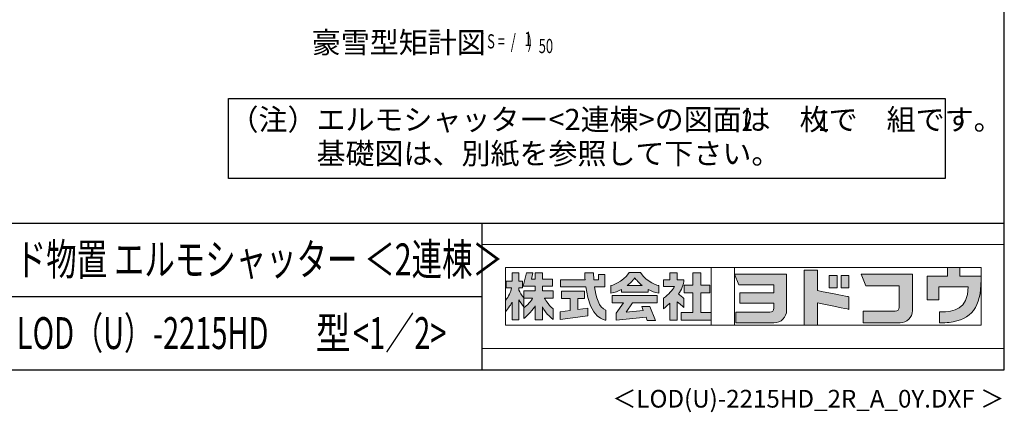
# Model space of a CAD drawing. Extents: x 542 to 20478, y 217 to 14052.
# Drawn here: x 13528 to 20478, y 217 to 2990 of the extents above; entities that cross this region are included whole.
import ezdxf
from ezdxf.enums import TextEntityAlignment as Align

# ---------------------------------------------------------------- set-up
doc = ezdxf.new("R2010")
doc.units = 0
doc.header["$LTSCALE"] = 50
doc.header["$MEASUREMENT"] = 0
doc.layers.get('0').update_dxf_attribs({"linetype": 'CONTINUOUS'})
for name, color, linetype in [('FILENAME', 7, 'CONTINUOUS'), ('M1', 4, 'CONTINUOUS'), ('NAME', 20, 'CONTINUOUS'), ('U5', 4, 'CONTINUOUS'), ('WAKUSEN-01', 50, 'CONTINUOUS'), ('WAKUSEN-02', 130, 'CONTINUOUS')]:
    doc.layers.add(name, color=color, linetype=linetype)
doc.layers.add('FRAME', color=8, linetype='CONTINUOUS', lineweight=0, plot=False)
doc.layers.add('株式会社ヨドコウ 社名ロゴタイプ 横組み', color=4, linetype='CONTINUOUS', lineweight=0)
doc.styles.add('00', font='ROMANS', dxfattribs={"width": 0.666667, "bigfont": 'BIGFONT'})
doc.styles.add('01', font='ROMANS', dxfattribs={"height": 3, "bigfont": 'BIGFONT'})
doc.styles.add('FILENAME', font='romans.shx', dxfattribs={"height": 125, "bigfont": 'bigfont.shx'})

# ---------------------------------------------------------------- blocks, each defined once
blk = doc.blocks.new('Block_0')
at = {"layer": '株式会社ヨドコウ 社名ロゴタイプ 横組み'}
h = blk.add_hatch(color=256, dxfattribs=at)
h.dxf.hatch_style = 1
edge = h.paths.add_edge_path()
edge.add_spline(control_points=[(128.43, -12.79), (128.43, -12.43), (128.43, -12.09), (128.43, -11.79)], knot_values=[12.750005, 12.750005, 12.750005, 12.750005, 12.812504, 12.812504, 12.812504, 12.812504], degree=3, periodic=0)
edge.add_spline(control_points=[(128.43, -11.79), (128.43, -11.5), (128.43, -11.24), (128.43, -11.02)], knot_values=[12.812504, 12.812504, 12.812504, 12.812504, 12.875003, 12.875003, 12.875003, 12.875003], degree=3, periodic=0)
edge.add_spline(control_points=[(128.43, -11.02), (128.43, -10.92), (128.43, -10.82), (128.43, -10.74)], knot_values=[12.875003, 12.875003, 12.875003, 12.875003, 12.906252, 12.906252, 12.906252, 12.906252], degree=3, periodic=0)
edge.add_spline(control_points=[(128.43, -10.74), (128.43, -10.66), (128.43, -10.59), (128.43, -10.53)], knot_values=[12.906252, 12.906252, 12.906252, 12.906252, 12.937501, 12.937501, 12.937501, 12.937501], degree=3, periodic=0)
edge.add_spline(control_points=[(128.43, -10.35), (128.43, -10.35), (128.43, -10.35), (128.43, -10.35), (128.43, -10.35), (122.78, -10.35), (117.12, -10.35)], knot_values=[12.999817, 12.999817, 12.999817, 12.999817, 13, 13, 13, 13.49999, 13.49999, 13.49999, 13.49999], degree=3, periodic=0)
edge.add_spline(control_points=[(117.12, -10.35), (111.46, -10.35), (105.8, -10.35), (105.8, -10.35)], knot_values=[13.49999, 13.49999, 13.49999, 13.49999, 14, 14, 14, 14], degree=3, periodic=0)
edge.add_spline(control_points=[(105.8, -10.35), (105.8, -10.35), (107.72, -14.94), (107.72, -14.94)], knot_values=[0.00001, 0.00001, 0.00001, 0.00001, 0.99999, 0.99999, 0.99999, 0.99999], degree=3, periodic=0)
edge.add_spline(control_points=[(107.72, -14.94), (107.72, -14.94), (122.93, -14.94), (122.93, -14.94)], knot_values=[1.00001, 1.00001, 1.00001, 1.00001, 1.99999, 1.99999, 1.99999, 1.99999], degree=3, periodic=0)
edge.add_spline(control_points=[(122.93, -14.94), (122.93, -14.94), (122.93, -18.45), (122.93, -18.45)], knot_values=[2.00001, 2.00001, 2.00001, 2.00001, 2.99999, 2.99999, 2.99999, 2.99999], degree=3, periodic=0)
edge.add_spline(control_points=[(122.93, -18.45), (122.93, -18.45), (108.09, -18.45), (108.09, -18.45)], knot_values=[3.00001, 3.00001, 3.00001, 3.00001, 3.99999, 3.99999, 3.99999, 3.99999], degree=3, periodic=0)
edge.add_spline(control_points=[(108.09, -18.45), (108.09, -18.45), (108.09, -22.88), (108.09, -22.88)], knot_values=[4.00001, 4.00001, 4.00001, 4.00001, 4.99999, 4.99999, 4.99999, 4.99999], degree=3, periodic=0)
edge.add_spline(control_points=[(108.09, -22.88), (108.09, -22.88), (122.93, -22.88), (122.93, -22.88)], knot_values=[5.00001, 5.00001, 5.00001, 5.00001, 5.99999, 5.99999, 5.99999, 5.99999], degree=3, periodic=0)
edge.add_spline(control_points=[(122.93, -22.88), (122.93, -22.88), (122.93, -25.08), (122.93, -25.08)], knot_values=[6.00001, 6.00001, 6.00001, 6.00001, 7, 7, 7, 7], degree=3, periodic=0)
edge.add_spline(control_points=[(122.93, -25.08), (122.93, -26.07), (122.12, -26.87), (121.13, -26.87)], knot_values=[7, 7, 7, 7, 8, 8, 8, 8], degree=3, periodic=0)
edge.add_spline(control_points=[(121.13, -26.87), (121.13, -26.87), (106.47, -26.87), (106.47, -26.87)], knot_values=[8.00001, 8.00001, 8.00001, 8.00001, 8.99999, 8.99999, 8.99999, 8.99999], degree=3, periodic=0)
edge.add_spline(control_points=[(106.47, -26.87), (106.47, -26.87), (106.47, -31.47), (106.47, -31.47)], knot_values=[9.00001, 9.00001, 9.00001, 9.00001, 9.99999, 9.99999, 9.99999, 9.99999], degree=3, periodic=0)
edge.add_spline(control_points=[(106.47, -31.47), (106.47, -31.47), (122.93, -31.47), (122.93, -31.47)], knot_values=[10.00001, 10.00001, 10.00001, 10.00001, 11, 11, 11, 11], degree=3, periodic=0)
edge.add_spline(control_points=[(122.93, -31.47), (125.96, -31.47), (128.43, -28.99), (128.43, -25.96), (128.43, -25.96), (128.43, -24.98), (128.43, -23.52)], knot_values=[11, 11, 11, 11, 12, 12, 12, 12.250015, 12.250015, 12.250015, 12.250015], degree=3, periodic=0)
edge.add_spline(control_points=[(128.43, -23.52), (128.43, -22.06), (128.43, -20.11), (128.43, -18.16)], knot_values=[12.250015, 12.250015, 12.250015, 12.250015, 12.50001, 12.50001, 12.50001, 12.50001], degree=3, periodic=0)
edge.add_spline(control_points=[(128.43, -18.16), (128.43, -17.18), (128.43, -16.2), (128.43, -15.29)], knot_values=[12.50001, 12.50001, 12.50001, 12.50001, 12.625008, 12.625008, 12.625008, 12.625008], degree=3, periodic=0)
edge.add_spline(control_points=[(128.43, -15.29), (128.43, -14.38), (128.43, -13.52), (128.43, -12.79)], knot_values=[12.625008, 12.625008, 12.625008, 12.625008, 12.750005, 12.750005, 12.750005, 12.750005], degree=3, periodic=0)
edge = h.paths.add_edge_path()
edge.add_spline(control_points=[(141.81, -17.46), (141.81, -17.46), (141.81, -8.53), (141.81, -8.53)], knot_values=[1.00001, 1.00001, 1.00001, 1.00001, 1.99999, 1.99999, 1.99999, 1.99999], degree=3, periodic=0)
edge.add_spline(control_points=[(141.81, -8.53), (141.81, -8.53), (136.06, -8.53), (136.06, -8.53)], knot_values=[2.00001, 2.00001, 2.00001, 2.00001, 2.99999, 2.99999, 2.99999, 2.99999], degree=3, periodic=0)
edge.add_spline(control_points=[(136.06, -8.53), (136.06, -8.53), (136.06, -32.5), (136.06, -32.5)], knot_values=[3.00001, 3.00001, 3.00001, 3.00001, 3.99999, 3.99999, 3.99999, 3.99999], degree=3, periodic=0)
edge.add_spline(control_points=[(136.06, -32.5), (136.06, -32.5), (141.81, -32.5), (141.81, -32.5)], knot_values=[4.00001, 4.00001, 4.00001, 4.00001, 4.99999, 4.99999, 4.99999, 4.99999], degree=3, periodic=0)
edge.add_spline(control_points=[(141.81, -32.5), (141.81, -32.5), (141.81, -22.75), (141.81, -22.75)], knot_values=[5.00001, 5.00001, 5.00001, 5.00001, 6, 6, 6, 6], degree=3, periodic=0)
edge.add_spline(control_points=[(141.81, -22.75), (146.75, -23.83), (154.97, -25.5), (155.05, -25.52)], knot_values=[6, 6, 6, 6, 7, 7, 7, 7], degree=3, periodic=0)
edge.add_spline(control_points=[(155.05, -25.52), (155.05, -25.52), (155.4, -25.59), (155.4, -25.59), (155.4, -25.59), (155.4, -20.1), (155.4, -20.1), (155.4, -20.1), (155.17, -20.05), (155.17, -20.05)], knot_values=[7.00003, 7.00003, 7.00003, 7.00003, 8, 8, 8, 9, 9, 9, 9.99997, 9.99997, 9.99997, 9.99997], degree=3, periodic=0)
edge.add_spline(control_points=[(155.17, -20.05), (155.1, -20.04), (148.67, -18.75), (141.81, -17.46)], knot_values=[0, 0, 0, 0, 1, 1, 1, 1], degree=3, periodic=0)
edge = h.paths.add_edge_path()
edge.add_spline(control_points=[(182.97, -15.35), (182.97, -14.42), (182.97, -13.56), (182.97, -12.82)], knot_values=[8.625007, 8.625007, 8.625007, 8.625007, 8.750005, 8.750005, 8.750005, 8.750005], degree=3, periodic=0)
edge.add_spline(control_points=[(182.97, -12.82), (182.97, -12.45), (182.97, -12.11), (182.97, -11.81)], knot_values=[8.750005, 8.750005, 8.750005, 8.750005, 8.812504, 8.812504, 8.812504, 8.812504], degree=3, periodic=0)
edge.add_spline(control_points=[(182.97, -11.81), (182.97, -11.51), (182.97, -11.25), (182.97, -11.03)], knot_values=[8.812504, 8.812504, 8.812504, 8.812504, 8.875002, 8.875002, 8.875002, 8.875002], degree=3, periodic=0)
edge.add_spline(control_points=[(182.97, -11.03), (182.97, -10.92), (182.97, -10.83), (182.97, -10.74)], knot_values=[8.875002, 8.875002, 8.875002, 8.875002, 8.906252, 8.906252, 8.906252, 8.906252], degree=3, periodic=0)
edge.add_spline(control_points=[(182.97, -10.74), (182.97, -10.66), (182.97, -10.59), (182.97, -10.53)], knot_values=[8.906252, 8.906252, 8.906252, 8.906252, 8.937501, 8.937501, 8.937501, 8.937501], degree=3, periodic=0)
edge.add_spline(control_points=[(182.97, -10.35), (182.97, -10.35), (182.97, -10.35), (182.97, -10.35), (182.97, -10.35), (177.43, -10.35), (171.88, -10.35)], knot_values=[8.999817, 8.999817, 8.999817, 8.999817, 9, 9, 9, 9.49999, 9.49999, 9.49999, 9.49999], degree=3, periodic=0)
edge.add_spline(control_points=[(171.88, -10.35), (166.33, -10.35), (160.78, -10.35), (160.78, -10.35)], knot_values=[9.49999, 9.49999, 9.49999, 9.49999, 10, 10, 10, 10], degree=3, periodic=0)
edge.add_spline(control_points=[(160.78, -10.35), (160.78, -10.35), (162.85, -15.34), (162.85, -15.34)], knot_values=[0.00001, 0.00001, 0.00001, 0.00001, 0.99999, 0.99999, 0.99999, 0.99999], degree=3, periodic=0)
edge.add_spline(control_points=[(162.85, -15.34), (162.85, -15.34), (177.24, -15.34), (177.24, -15.34)], knot_values=[1.00001, 1.00001, 1.00001, 1.00001, 1.99999, 1.99999, 1.99999, 1.99999], degree=3, periodic=0)
edge.add_spline(control_points=[(177.24, -15.34), (177.24, -15.34), (177.24, -24.73), (177.24, -24.73)], knot_values=[2.00001, 2.00001, 2.00001, 2.00001, 3, 3, 3, 3], degree=3, periodic=0)
edge.add_spline(control_points=[(177.24, -24.73), (177.24, -25.66), (176.48, -26.43), (175.54, -26.43)], knot_values=[3, 3, 3, 3, 4, 4, 4, 4], degree=3, periodic=0)
edge.add_spline(control_points=[(175.54, -26.43), (175.54, -26.43), (161.55, -26.43), (161.55, -26.43)], knot_values=[4.00001, 4.00001, 4.00001, 4.00001, 4.99999, 4.99999, 4.99999, 4.99999], degree=3, periodic=0)
edge.add_spline(control_points=[(161.55, -26.43), (161.55, -26.43), (161.55, -31.47), (161.55, -31.47)], knot_values=[5.00001, 5.00001, 5.00001, 5.00001, 5.99999, 5.99999, 5.99999, 5.99999], degree=3, periodic=0)
edge.add_spline(control_points=[(161.55, -31.47), (161.55, -31.47), (177.65, -31.47), (177.65, -31.47)], knot_values=[6.00001, 6.00001, 6.00001, 6.00001, 7, 7, 7, 7], degree=3, periodic=0)
edge.add_spline(control_points=[(177.65, -31.47), (180.58, -31.47), (182.97, -29.08), (182.97, -26.14), (182.97, -26.14), (182.97, -25.15), (182.97, -23.67)], knot_values=[7, 7, 7, 7, 8, 8, 8, 8.250015, 8.250015, 8.250015, 8.250015], degree=3, periodic=0)
edge.add_spline(control_points=[(182.97, -23.67), (182.97, -22.19), (182.97, -20.22), (182.97, -18.25)], knot_values=[8.250015, 8.250015, 8.250015, 8.250015, 8.50001, 8.50001, 8.50001, 8.50001], degree=3, periodic=0)
edge.add_spline(control_points=[(182.97, -18.25), (182.97, -17.26), (182.97, -16.27), (182.97, -15.35)], knot_values=[8.50001, 8.50001, 8.50001, 8.50001, 8.625007, 8.625007, 8.625007, 8.625007], degree=3, periodic=0)
edge = h.paths.add_edge_path()
edge.add_spline(control_points=[(212.73, -12.78), (212.73, -12.78), (212.73, -11.21), (212.73, -11.21), (212.73, -11.21), (203.51, -11.21), (203.51, -11.21)], knot_values=[14.00002, 14.00002, 14.00002, 14.00002, 15, 15, 15, 15.99998, 15.99998, 15.99998, 15.99998], degree=3, periodic=0)
edge.add_spline(control_points=[(203.51, -11.21), (203.51, -11.21), (203.51, -11.21), (203.51, -11.21), (203.51, -11.21), (203.51, -11.21), (203.51, -11.21)], knot_values=[15.99998, 15.99998, 15.99998, 15.99998, 16, 16, 16, 16.00001, 16.00001, 16.00001, 16.00001], degree=3, periodic=0)
edge.add_spline(control_points=[(203.51, -11.21), (203.51, -11.21), (203.51, -7.5), (203.51, -7.5)], knot_values=[0.00001, 0.00001, 0.00001, 0.00001, 0.99999, 0.99999, 0.99999, 0.99999], degree=3, periodic=0)
edge.add_spline(control_points=[(203.51, -7.5), (203.51, -7.5), (198.23, -7.5), (198.23, -7.5)], knot_values=[1.00001, 1.00001, 1.00001, 1.00001, 1.99999, 1.99999, 1.99999, 1.99999], degree=3, periodic=0)
edge.add_spline(control_points=[(198.23, -7.5), (198.23, -7.5), (198.23, -11.21), (198.23, -11.21)], knot_values=[2.00001, 2.00001, 2.00001, 2.00001, 2.99999, 2.99999, 2.99999, 2.99999], degree=3, periodic=0)
edge.add_spline(control_points=[(198.23, -11.21), (198.23, -11.21), (189.33, -11.21), (189.33, -11.21)], knot_values=[3.00001, 3.00001, 3.00001, 3.00001, 3.99999, 3.99999, 3.99999, 3.99999], degree=3, periodic=0)
edge.add_spline(control_points=[(189.33, -11.21), (189.33, -11.21), (189.33, -21.51), (189.33, -21.51)], knot_values=[4.00001, 4.00001, 4.00001, 4.00001, 4.99999, 4.99999, 4.99999, 4.99999], degree=3, periodic=0)
edge.add_spline(control_points=[(189.33, -21.51), (189.33, -21.51), (194.46, -21.51), (194.46, -21.51)], knot_values=[5.00001, 5.00001, 5.00001, 5.00001, 5.99999, 5.99999, 5.99999, 5.99999], degree=3, periodic=0)
edge.add_spline(control_points=[(194.46, -21.51), (194.46, -21.51), (194.46, -15.81), (194.46, -15.81)], knot_values=[6.00001, 6.00001, 6.00001, 6.00001, 6.99999, 6.99999, 6.99999, 6.99999], degree=3, periodic=0)
edge.add_spline(control_points=[(194.46, -15.81), (194.46, -15.81), (207.16, -15.81), (207.16, -15.81)], knot_values=[7.00001, 7.00001, 7.00001, 7.00001, 8, 8, 8, 8], degree=3, periodic=0)
edge.add_spline(control_points=[(207.16, -15.81), (206.97, -25.77), (201.09, -26.66), (195.07, -26.71)], knot_values=[8, 8, 8, 8, 9, 9, 9, 9], degree=3, periodic=0)
edge.add_spline(control_points=[(195.07, -26.71), (195.07, -26.71), (194.78, -26.71), (194.78, -26.71)], knot_values=[9.00001, 9.00001, 9.00001, 9.00001, 9.99999, 9.99999, 9.99999, 9.99999], degree=3, periodic=0)
edge.add_spline(control_points=[(194.78, -26.71), (194.78, -26.71), (194.78, -31.47), (194.78, -31.47)], knot_values=[10.00001, 10.00001, 10.00001, 10.00001, 10.99999, 10.99999, 10.99999, 10.99999], degree=3, periodic=0)
edge.add_spline(control_points=[(194.78, -31.47), (194.78, -31.47), (195.08, -31.47), (195.08, -31.47)], knot_values=[11.00001, 11.00001, 11.00001, 11.00001, 12, 12, 12, 12], degree=3, periodic=0)
edge.add_spline(control_points=[(195.08, -31.47), (196.5, -31.47), (197.74, -31.4), (198.86, -31.26)], knot_values=[12, 12, 12, 12, 13, 13, 13, 13], degree=3, periodic=0)
edge.add_spline(control_points=[(198.86, -31.26), (208.71, -30.05), (212.73, -24.69), (212.73, -12.78)], knot_values=[13, 13, 13, 13, 14, 14, 14, 14], degree=3, periodic=0)
h = blk.add_hatch(color=250, dxfattribs=at)
h.dxf.hatch_style = 2
edge = h.paths.add_edge_path()
edge.add_spline(control_points=[(155.17, -20.05), (155.1, -20.04), (148.67, -18.75), (141.81, -17.46), (141.81, -17.46), (141.81, -8.53), (141.81, -8.53), (141.81, -8.53), (136.06, -8.53), (136.06, -8.53), (136.06, -8.53), (136.06, -32.5), (136.06, -32.5), (136.06, -32.5), (141.81, -32.5), (141.81, -32.5), (141.81, -32.5), (141.81, -22.75), (141.81, -22.75), (146.75, -23.83), (154.97, -25.5), (155.05, -25.52), (155.05, -25.52), (155.4, -25.59), (155.4, -25.59), (155.4, -25.59), (155.4, -20.1), (155.4, -20.1), (155.4, -20.1), (155.17, -20.05), (155.17, -20.05)], knot_values=[0, 0, 0, 0, 1, 1, 1, 2, 2, 2, 3, 3, 3, 4, 4, 4, 5, 5, 5, 6, 6, 6, 7, 7, 7, 8, 8, 8, 9, 9, 9, 10, 10, 10, 10], degree=3, periodic=0)
edge.add_line((155.17, -20.05), (155.17, -20.05))
h = blk.add_hatch(color=250, dxfattribs=at)
h.dxf.hatch_style = 2
edge = h.paths.add_edge_path()
edge.add_spline(control_points=[(203.51, -11.21), (203.51, -11.21), (203.51, -7.5), (203.51, -7.5), (203.51, -7.5), (198.23, -7.5), (198.23, -7.5), (198.23, -7.5), (198.23, -11.21), (198.23, -11.21), (198.23, -11.21), (189.33, -11.21), (189.33, -11.21), (189.33, -11.21), (189.33, -21.51), (189.33, -21.51), (189.33, -21.51), (194.46, -21.51), (194.46, -21.51), (194.46, -21.51), (194.46, -15.81), (194.46, -15.81), (194.46, -15.81), (207.16, -15.81), (207.16, -15.81), (206.97, -25.77), (201.09, -26.66), (195.07, -26.71), (195.07, -26.71), (194.78, -26.71), (194.78, -26.71), (194.78, -26.71), (194.78, -31.47), (194.78, -31.47), (194.78, -31.47), (195.08, -31.47), (195.08, -31.47), (196.5, -31.47), (197.74, -31.4), (198.86, -31.26), (208.71, -30.05), (212.73, -24.69), (212.73, -12.78), (212.73, -12.78), (212.73, -11.21), (212.73, -11.21), (212.73, -11.21), (203.51, -11.21), (203.51, -11.21)], knot_values=[0, 0, 0, 0, 1, 1, 1, 2, 2, 2, 3, 3, 3, 4, 4, 4, 5, 5, 5, 6, 6, 6, 7, 7, 7, 8, 8, 8, 9, 9, 9, 10, 10, 10, 11, 11, 11, 12, 12, 12, 13, 13, 13, 14, 14, 14, 15, 15, 15, 16, 16, 16, 16], degree=3, periodic=0)
edge.add_line((203.51, -11.21), (203.51, -11.21))
h = blk.add_hatch(color=256, dxfattribs=at)
h.dxf.hatch_style = 2
edge = h.paths.add_edge_path()
edge.add_spline(control_points=[(22.52, -15.55), (22.52, -15.55), (26.89, -15.55), (26.89, -15.55), (26.89, -15.55), (26.89, -12.49), (26.89, -12.49), (26.89, -12.49), (26.89, -12.48), (26.89, -12.48), (26.89, -12.48), (22.52, -12.48), (22.52, -12.48), (22.52, -12.48), (22.52, -9.76), (22.52, -9.76), (22.52, -9.76), (19.43, -9.76), (19.43, -9.76), (19.43, -9.76), (19.43, -12.48), (19.43, -12.48), (19.43, -12.48), (19.43, -12.49), (19.43, -12.49), (19.43, -12.49), (17.82, -12.49), (17.82, -12.49), (17.82, -12.49), (18.44, -9.76), (18.44, -9.76), (18.44, -9.76), (15.67, -9.76), (15.67, -9.76), (15.67, -9.76), (14.16, -15.55), (14.16, -15.55), (14.16, -15.55), (19.43, -15.55), (19.43, -15.55), (19.43, -15.55), (19.43, -17.6), (19.43, -17.6), (19.43, -17.6), (14.44, -17.6), (14.44, -17.6), (14.44, -17.6), (14.44, -20.61), (14.44, -20.61), (13.55, -19.44), (12.8, -18.25), (12.39, -17.26), (12.39, -17.26), (12.39, -16.3), (12.39, -16.3), (12.39, -16.3), (13.9, -16.3), (13.9, -16.3), (13.9, -16.3), (13.9, -13.32), (13.9, -13.32), (13.9, -13.32), (12.39, -13.32), (12.39, -13.32), (12.39, -13.32), (12.39, -9.76), (12.39, -9.76), (12.39, -9.76), (9.4, -9.76), (9.4, -9.76), (9.4, -9.76), (9.4, -13.32), (9.4, -13.32), (9.4, -13.32), (6.77, -13.32), (6.77, -13.32), (6.77, -13.32), (6.77, -16.3), (6.77, -16.3), (6.77, -16.3), (9.17, -16.3), (9.17, -16.3), (8.88, -18.08), (7.95, -19.98), (6.53, -21.71), (6.53, -21.71), (6.53, -26.68), (6.53, -26.68), (7.81, -25.14), (9.05, -23.22), (9.4, -22.42), (9.4, -22.42), (9.4, -30.2), (9.4, -30.2), (9.4, -30.2), (12.39, -30.2), (12.39, -30.2), (12.39, -30.2), (12.39, -21.53), (12.39, -21.53), (12.72, -22.29), (13.73, -23.63), (14.44, -24.55), (14.44, -24.55), (14.44, -20.69), (14.44, -20.69), (14.44, -20.69), (14.5, -20.69), (14.5, -20.69), (14.5, -20.69), (18.29, -20.69), (18.29, -20.69), (18.29, -20.69), (17.1, -23.18), (14.44, -24.95), (14.44, -24.95), (14.44, -29.56), (14.44, -29.56), (15.91, -28.51), (18.82, -25.32), (19.43, -24.11), (19.43, -24.11), (19.43, -30.2), (19.43, -30.2), (19.43, -30.2), (22.52, -30.2), (22.52, -30.2), (22.52, -30.2), (22.52, -24.43), (22.52, -24.43), (24.05, -27.77), (27.23, -29.95), (27.23, -29.95), (27.23, -29.95), (27.23, -25.41), (27.23, -25.41), (24.93, -23.55), (23.41, -20.69), (23.41, -20.69), (23.41, -20.69), (27.23, -20.69), (27.23, -20.69), (27.23, -20.69), (27.23, -17.6), (27.23, -17.6), (27.23, -17.6), (22.52, -17.6), (22.52, -17.6), (22.52, -17.6), (22.52, -15.55), (22.52, -15.55)], knot_values=[0, 0, 0, 0, 1, 1, 1, 2, 2, 2, 3, 3, 3, 4, 4, 4, 5, 5, 5, 6, 6, 6, 7, 7, 7, 8, 8, 8, 9, 9, 9, 10, 10, 10, 11, 11, 11, 12, 12, 12, 13, 13, 13, 14, 14, 14, 15, 15, 15, 16, 16, 16, 17, 17, 17, 18, 18, 18, 19, 19, 19, 20, 20, 20, 21, 21, 21, 22, 22, 22, 23, 23, 23, 24, 24, 24, 25, 25, 25, 26, 26, 26, 27, 27, 27, 28, 28, 28, 29, 29, 29, 30, 30, 30, 31, 31, 31, 32, 32, 32, 33, 33, 33, 34, 34, 34, 35, 35, 35, 36, 36, 36, 37, 37, 37, 38, 38, 38, 39, 39, 39, 40, 40, 40, 41, 41, 41, 42, 42, 42, 43, 43, 43, 44, 44, 44, 45, 45, 45, 46, 46, 46, 47, 47, 47, 48, 48, 48, 49, 49, 49, 50, 50, 50, 50], degree=3, periodic=0)
h = blk.add_hatch(color=256, dxfattribs=at)
h.dxf.hatch_style = 2
edge = h.paths.add_edge_path()
edge.add_spline(control_points=[(45.15, -15.85), (45.15, -15.85), (49.6, -15.85), (49.6, -15.85), (49.6, -15.85), (49.6, -10.54), (49.6, -10.54), (49.6, -10.54), (46.93, -10.54), (46.93, -10.54), (46.93, -10.54), (46.93, -12.72), (46.93, -12.72), (46.93, -12.72), (44.85, -12.72), (44.85, -12.72), (44.74, -11.69), (44.68, -9.71), (44.68, -9.71), (44.68, -9.71), (40.92, -9.71), (40.92, -9.71), (40.93, -10.77), (40.97, -11.77), (41.03, -12.72), (41.03, -12.72), (30.42, -12.72), (30.42, -12.72), (30.42, -12.72), (30.42, -15.85), (30.42, -15.85), (30.42, -15.85), (41.32, -15.85), (41.32, -15.85), (43.08, -29.91), (50.08, -30.3), (50.08, -30.3), (50.08, -30.3), (50.08, -25.89), (50.08, -25.89), (46.98, -25.07), (45.69, -19.94), (45.15, -15.85)], knot_values=[0, 0, 0, 0, 1, 1, 1, 2, 2, 2, 3, 3, 3, 4, 4, 4, 5, 5, 5, 6, 6, 6, 7, 7, 7, 8, 8, 8, 9, 9, 9, 10, 10, 10, 11, 11, 11, 12, 12, 12, 13, 13, 13, 14, 14, 14, 14], degree=3, periodic=0)
h = blk.add_hatch(color=256, dxfattribs=at)
h.dxf.hatch_style = 2
edge = h.paths.add_edge_path()
edge.add_spline(control_points=[(59.36, -15.25), (61.43, -13.59), (62.6, -11.98), (62.6, -11.98), (62.6, -11.98), (63.78, -13.59), (65.85, -15.25), (65.85, -15.25), (59.36, -15.25), (59.36, -15.25)], knot_values=[0, 0, 0, 0, 1, 1, 1, 2, 2, 2, 3, 3, 3, 3], degree=3, periodic=0)
edge = h.paths.add_edge_path()
edge.add_spline(control_points=[(65.04, -9.58), (65.04, -9.58), (60.17, -9.58), (60.17, -9.58), (57.4, -14.2), (52.2, -15.27), (52.2, -15.27), (52.2, -15.27), (52.2, -18.6), (52.2, -18.6), (53.93, -18.32), (55.49, -17.69), (56.85, -16.94), (56.85, -16.94), (56.85, -18.14), (56.85, -18.14), (56.85, -18.14), (68.35, -18.14), (68.35, -18.14), (68.35, -18.14), (68.35, -16.94), (68.35, -16.94), (69.71, -17.69), (71.27, -18.32), (73, -18.6), (73, -18.6), (73, -15.27), (73, -15.27), (73, -15.27), (67.8, -14.2), (65.04, -9.58)], knot_values=[0, 0, 0, 0, 1, 1, 1, 2, 2, 2, 3, 3, 3, 4, 4, 4, 5, 5, 5, 6, 6, 6, 7, 7, 7, 8, 8, 8, 9, 9, 9, 10, 10, 10, 10], degree=3, periodic=0)
h = blk.add_hatch(color=256, dxfattribs=at)
h.dxf.hatch_style = 2
edge = h.paths.add_edge_path()
edge.add_spline(control_points=[(83.92, -20.84), (83.49, -20.61), (81.76, -19.16), (81.52, -18.88), (82.86, -17.18), (83.86, -14.97), (83.87, -12.72), (83.87, -12.72), (81.05, -12.72), (81.05, -12.72), (81.05, -12.72), (81.05, -9.76), (81.05, -9.76), (81.05, -9.76), (77.76, -9.76), (77.76, -9.76), (77.76, -9.76), (77.76, -12.72), (77.76, -12.72), (77.76, -12.72), (75.04, -12.72), (75.04, -12.72), (75.04, -12.72), (75.04, -15.74), (75.04, -15.74), (75.04, -15.74), (79.77, -15.74), (79.77, -15.74), (79.1, -17.07), (77.28, -19.22), (75.04, -20.67), (75.04, -20.67), (75.04, -25.31), (75.04, -25.31), (76.07, -24.58), (77.76, -22.86), (77.76, -22.86), (77.76, -22.86), (77.76, -30.22), (77.76, -30.22), (77.76, -30.22), (81.05, -30.22), (81.05, -30.22), (81.05, -30.22), (81.05, -22.29), (81.05, -22.29), (81.42, -22.71), (83.24, -24.3), (83.92, -24.79), (83.92, -24.79), (83.92, -20.84), (83.92, -20.84)], knot_values=[0, 0, 0, 0, 1, 1, 1, 2, 2, 2, 3, 3, 3, 4, 4, 4, 5, 5, 5, 6, 6, 6, 7, 7, 7, 8, 8, 8, 9, 9, 9, 10, 10, 10, 11, 11, 11, 12, 12, 12, 13, 13, 13, 14, 14, 14, 15, 15, 15, 16, 16, 16, 17, 17, 17, 17], degree=3, periodic=0)
h = blk.add_hatch(color=256, dxfattribs=at)
h.dxf.hatch_style = 2
h.paths.add_polyline_path([(91.19, -26.94), (91.19, -18.44), (95.14, -18.44), (95.14, -15.12), (91.19, -15.12), (91.19, -9.76), (87.81, -9.76), (87.81, -15.12), (84.01, -15.12), (84.01, -18.44), (87.81, -18.44), (87.81, -26.94), (82.69, -26.94), (82.69, -30.22), (95.72, -30.22), (95.72, -26.94)])
h = blk.add_hatch(color=250, dxfattribs=at)
h.dxf.hatch_style = 2
edge = h.paths.add_edge_path()
edge.add_spline(control_points=[(105.8, -10.35), (105.8, -10.35), (107.72, -14.94), (107.72, -14.94), (107.72, -14.94), (122.93, -14.94), (122.93, -14.94), (122.93, -14.94), (122.93, -18.45), (122.93, -18.45), (122.93, -18.45), (108.09, -18.45), (108.09, -18.45), (108.09, -18.45), (108.09, -22.88), (108.09, -22.88), (108.09, -22.88), (122.93, -22.88), (122.93, -22.88), (122.93, -22.88), (122.93, -25.08), (122.93, -25.08), (122.93, -26.07), (122.12, -26.87), (121.13, -26.87), (121.13, -26.87), (106.47, -26.87), (106.47, -26.87), (106.47, -26.87), (106.47, -31.47), (106.47, -31.47), (106.47, -31.47), (122.93, -31.47), (122.93, -31.47), (125.96, -31.47), (128.43, -28.99), (128.43, -25.96), (128.43, -25.96), (128.43, -10.35), (128.43, -10.35), (128.43, -10.35), (105.8, -10.35), (105.8, -10.35)], knot_values=[0, 0, 0, 0, 1, 1, 1, 2, 2, 2, 3, 3, 3, 4, 4, 4, 5, 5, 5, 6, 6, 6, 7, 7, 7, 8, 8, 8, 9, 9, 9, 10, 10, 10, 11, 11, 11, 12, 12, 12, 13, 13, 13, 14, 14, 14, 14], degree=3, periodic=0)
edge.add_line((105.8, -10.35), (105.8, -10.35))
h = blk.add_hatch(color=256, dxfattribs=at)
h.dxf.hatch_style = 2
h.paths.add_polyline_path([(146.94, -10.84), (146.94, -16.24), (150.29, -16.24), (150.29, -10.84), (146.94, -10.84)])
h = blk.add_hatch(color=256, dxfattribs=at)
h.dxf.hatch_style = 2
h.paths.add_polyline_path([(152.05, -10.84), (152.05, -16.24), (155.4, -16.24), (155.4, -10.84), (152.05, -10.84)])
h = blk.add_hatch(color=250, dxfattribs=at)
h.dxf.hatch_style = 2
edge = h.paths.add_edge_path()
edge.add_spline(control_points=[(160.78, -10.35), (160.78, -10.35), (162.85, -15.34), (162.85, -15.34), (162.85, -15.34), (177.24, -15.34), (177.24, -15.34), (177.24, -15.34), (177.24, -24.73), (177.24, -24.73), (177.24, -25.66), (176.48, -26.43), (175.54, -26.43), (175.54, -26.43), (161.55, -26.43), (161.55, -26.43), (161.55, -26.43), (161.55, -31.47), (161.55, -31.47), (161.55, -31.47), (177.65, -31.47), (177.65, -31.47), (180.58, -31.47), (182.97, -29.08), (182.97, -26.14), (182.97, -26.14), (182.97, -10.35), (182.97, -10.35), (182.97, -10.35), (160.78, -10.35), (160.78, -10.35)], knot_values=[0, 0, 0, 0, 1, 1, 1, 2, 2, 2, 3, 3, 3, 4, 4, 4, 5, 5, 5, 6, 6, 6, 7, 7, 7, 8, 8, 8, 9, 9, 9, 10, 10, 10, 10], degree=3, periodic=0)
edge.add_line((160.78, -10.35), (160.78, -10.35))
h = blk.add_hatch(color=256, dxfattribs=at)
h.dxf.hatch_style = 2
h.paths.add_polyline_path([(37.86, -20.86), (40.77, -20.86), (40.77, -17.73), (30.83, -17.73), (30.83, -20.86), (34.55, -20.86), (34.55, -26.14), (30.25, -26.72), (30.25, -29.95), (42.2, -28.37), (42.2, -25.15), (37.86, -25.71)])
h = blk.add_hatch(color=256, dxfattribs=at)
h.dxf.hatch_style = 2
h.paths.add_polyline_path([(52.85, -22.77), (57.67, -22.77), (54.52, -27.23), (54.52, -30.26), (67.47, -29.01), (68.04, -30.42), (71.61, -30.42), (69.15, -24.34), (65.59, -24.34), (66.28, -26.04), (58.86, -26.76), (61.59, -22.77), (72.35, -22.77), (72.35, -19.65), (52.85, -19.65)])
at = {"layer": 'FRAME'}
for p, q in [((-3.54, 2.57), (222.81, 2.57)), ((-3.54, -42.57), (-3.54, 2.57)), ((222.81, 2.57), (222.81, -42.57)), ((6.53, -7.5), (212.73, -7.5)), ((6.53, -32.5), (6.53, -7.5)), ((95.72, -7.5), (95.72, -32.5)), ((105.8, -7.5), (105.8, -32.5)), ((212.73, -7.5), (212.73, -32.5)), ((212.73, -32.5), (6.53, -32.5)), ((222.81, -42.57), (-3.54, -42.57))]:
    blk.add_line(p, q, dxfattribs=at)
at = {"layer": '株式会社ヨドコウ 社名ロゴタイプ 横組み'}
for points in [[(91.19, -26.94), (91.19, -18.44), (95.14, -18.44), (95.14, -15.12), (91.19, -15.12), (91.19, -9.76), (87.81, -9.76), (87.81, -15.12), (84.01, -15.12), (84.01, -18.44), (87.81, -18.44), (87.81, -26.94), (82.69, -26.94), (82.69, -30.22), (95.72, -30.22), (95.72, -26.94)], [(37.86, -20.86), (40.77, -20.86), (40.77, -17.73), (30.83, -17.73), (30.83, -20.86), (34.55, -20.86), (34.55, -26.14), (30.25, -26.72), (30.25, -29.95), (42.2, -28.37), (42.2, -25.15), (37.86, -25.71)], [(52.85, -22.77), (57.67, -22.77), (54.52, -27.23), (54.52, -30.26), (67.47, -29.01), (68.04, -30.42), (71.61, -30.42), (69.15, -24.34), (65.59, -24.34), (66.28, -26.04), (58.86, -26.76), (61.59, -22.77), (72.35, -22.77), (72.35, -19.65), (52.85, -19.65)]]:
    blk.add_lwpolyline(points, close=True, dxfattribs=at)
for points in [[(146.94, -10.84), (146.94, -16.24), (150.29, -16.24), (150.29, -10.84), (146.94, -10.84)], [(152.05, -10.84), (152.05, -16.24), (155.4, -16.24), (155.4, -10.84), (152.05, -10.84)]]:
    blk.add_lwpolyline(points, dxfattribs=at)
for points, knots in [([(155.17, -20.05), (155.1, -20.04), (148.67, -18.75), (141.81, -17.46), (141.81, -17.46), (141.81, -8.53), (141.81, -8.53), (141.81, -8.53), (136.06, -8.53), (136.06, -8.53), (136.06, -8.53), (136.06, -32.5), (136.06, -32.5), (136.06, -32.5), (141.81, -32.5), (141.81, -32.5), (141.81, -32.5), (141.81, -22.75), (141.81, -22.75), (146.75, -23.83), (154.97, -25.5), (155.05, -25.52), (155.05, -25.52), (155.4, -25.59), (155.4, -25.59), (155.4, -25.59), (155.4, -20.1), (155.4, -20.1), (155.4, -20.1), (155.17, -20.05), (155.17, -20.05)], [0, 0, 0, 0, 1, 1, 1, 2, 2, 2, 3, 3, 3, 4, 4, 4, 5, 5, 5, 6, 6, 6, 7, 7, 7, 8, 8, 8, 9, 9, 9, 10, 10, 10, 10]), ([(45.15, -15.85), (45.15, -15.85), (49.6, -15.85), (49.6, -15.85), (49.6, -15.85), (49.6, -10.54), (49.6, -10.54), (49.6, -10.54), (46.93, -10.54), (46.93, -10.54), (46.93, -10.54), (46.93, -12.72), (46.93, -12.72), (46.93, -12.72), (44.85, -12.72), (44.85, -12.72), (44.74, -11.69), (44.68, -9.71), (44.68, -9.71), (44.68, -9.71), (40.92, -9.71), (40.92, -9.71), (40.93, -10.77), (40.97, -11.77), (41.03, -12.72), (41.03, -12.72), (30.42, -12.72), (30.42, -12.72), (30.42, -12.72), (30.42, -15.85), (30.42, -15.85), (30.42, -15.85), (41.32, -15.85), (41.32, -15.85), (43.08, -29.91), (50.08, -30.3), (50.08, -30.3), (50.08, -30.3), (50.08, -25.89), (50.08, -25.89), (46.98, -25.07), (45.69, -19.94), (45.15, -15.85)], [0, 0, 0, 0, 1, 1, 1, 2, 2, 2, 3, 3, 3, 4, 4, 4, 5, 5, 5, 6, 6, 6, 7, 7, 7, 8, 8, 8, 9, 9, 9, 10, 10, 10, 11, 11, 11, 12, 12, 12, 13, 13, 13, 14, 14, 14, 14]), ([(65.04, -9.58), (65.04, -9.58), (60.17, -9.58), (60.17, -9.58), (57.4, -14.2), (52.2, -15.27), (52.2, -15.27), (52.2, -15.27), (52.2, -18.6), (52.2, -18.6), (53.93, -18.32), (55.49, -17.69), (56.85, -16.94), (56.85, -16.94), (56.85, -18.14), (56.85, -18.14), (56.85, -18.14), (68.35, -18.14), (68.35, -18.14), (68.35, -18.14), (68.35, -16.94), (68.35, -16.94), (69.71, -17.69), (71.27, -18.32), (73, -18.6), (73, -18.6), (73, -15.27), (73, -15.27), (73, -15.27), (67.8, -14.2), (65.04, -9.58)], [0, 0, 0, 0, 1, 1, 1, 2, 2, 2, 3, 3, 3, 4, 4, 4, 5, 5, 5, 6, 6, 6, 7, 7, 7, 8, 8, 8, 9, 9, 9, 10, 10, 10, 10]), ([(59.36, -15.25), (61.43, -13.59), (62.6, -11.98), (62.6, -11.98), (62.6, -11.98), (63.78, -13.59), (65.85, -15.25), (65.85, -15.25), (59.36, -15.25), (59.36, -15.25)], [0, 0, 0, 0, 1, 1, 1, 2, 2, 2, 3, 3, 3, 3]), ([(83.92, -20.84), (83.49, -20.61), (81.76, -19.16), (81.52, -18.88), (82.86, -17.18), (83.86, -14.97), (83.87, -12.72), (83.87, -12.72), (81.05, -12.72), (81.05, -12.72), (81.05, -12.72), (81.05, -9.76), (81.05, -9.76), (81.05, -9.76), (77.76, -9.76), (77.76, -9.76), (77.76, -9.76), (77.76, -12.72), (77.76, -12.72), (77.76, -12.72), (75.04, -12.72), (75.04, -12.72), (75.04, -12.72), (75.04, -15.74), (75.04, -15.74), (75.04, -15.74), (79.77, -15.74), (79.77, -15.74), (79.1, -17.07), (77.28, -19.22), (75.04, -20.67), (75.04, -20.67), (75.04, -25.31), (75.04, -25.31), (76.07, -24.58), (77.76, -22.86), (77.76, -22.86), (77.76, -22.86), (77.76, -30.22), (77.76, -30.22), (77.76, -30.22), (81.05, -30.22), (81.05, -30.22), (81.05, -30.22), (81.05, -22.29), (81.05, -22.29), (81.42, -22.71), (83.24, -24.3), (83.92, -24.79), (83.92, -24.79), (83.92, -20.84), (83.92, -20.84)], [0, 0, 0, 0, 1, 1, 1, 2, 2, 2, 3, 3, 3, 4, 4, 4, 5, 5, 5, 6, 6, 6, 7, 7, 7, 8, 8, 8, 9, 9, 9, 10, 10, 10, 11, 11, 11, 12, 12, 12, 13, 13, 13, 14, 14, 14, 15, 15, 15, 16, 16, 16, 17, 17, 17, 17])]:
    blk.add_open_spline(points, degree=3, knots=knots, dxfattribs=at)
for points in [[(203.51, -7.5), (203.51, -7.5), (198.23, -7.5), (198.23, -7.5)], [(198.23, -7.5), (198.23, -7.5), (198.23, -11.21), (198.23, -11.21)], [(203.51, -11.21), (203.51, -11.21), (203.51, -7.5), (203.51, -7.5)], [(12.39, -9.76), (12.39, -9.76), (9.4, -9.76), (9.4, -9.76)], [(9.4, -9.76), (9.4, -9.76), (9.4, -13.32), (9.4, -13.32)], [(12.39, -13.32), (12.39, -13.32), (12.39, -9.76), (12.39, -9.76)], [(15.67, -9.76), (15.67, -9.76), (14.16, -15.55), (14.16, -15.55)], [(18.44, -9.76), (18.44, -9.76), (15.67, -9.76), (15.67, -9.76)], [(17.82, -12.49), (17.82, -12.49), (18.44, -9.76), (18.44, -9.76)], [(19.43, -12.49), (19.43, -12.49), (17.82, -12.49), (17.82, -12.49)], [(22.52, -9.76), (22.52, -9.76), (19.43, -9.76), (19.43, -9.76)], [(19.43, -9.76), (19.43, -9.76), (19.43, -12.48), (19.43, -12.48)], [(19.43, -12.48), (19.43, -12.48), (19.43, -12.49), (19.43, -12.49)], [(22.52, -12.48), (22.52, -12.48), (22.52, -9.76), (22.52, -9.76)], [(26.89, -12.48), (26.89, -12.48), (22.52, -12.48), (22.52, -12.48)], [(26.89, -12.49), (26.89, -12.49), (26.89, -12.48), (26.89, -12.48)], [(26.89, -15.55), (26.89, -15.55), (26.89, -12.49), (26.89, -12.49)], [(105.8, -10.35), (105.8, -10.35), (107.72, -14.94), (107.72, -14.94)], [(128.43, -10.35), (128.43, -10.35), (105.8, -10.35), (105.8, -10.35)], [(128.43, -25.96), (128.43, -25.96), (128.43, -10.35), (128.43, -10.35)], [(160.78, -10.35), (160.78, -10.35), (162.85, -15.34), (162.85, -15.34)], [(182.97, -10.35), (182.97, -10.35), (160.78, -10.35), (160.78, -10.35)], [(182.97, -26.14), (182.97, -26.14), (182.97, -10.35), (182.97, -10.35)], [(198.23, -11.21), (198.23, -11.21), (189.33, -11.21), (189.33, -11.21)], [(189.33, -11.21), (189.33, -11.21), (189.33, -21.51), (189.33, -21.51)], [(198.86, -31.26), (208.71, -30.05), (212.73, -24.69), (212.73, -12.78)], [(212.73, -11.21), (212.73, -11.21), (203.51, -11.21), (203.51, -11.21)], [(212.73, -12.78), (212.73, -12.78), (212.73, -11.21), (212.73, -11.21)], [(9.17, -16.3), (8.88, -18.08), (7.95, -19.98), (6.53, -21.71)], [(9.4, -13.32), (9.4, -13.32), (6.77, -13.32), (6.77, -13.32)], [(6.77, -13.32), (6.77, -13.32), (6.77, -16.3), (6.77, -16.3)], [(6.77, -16.3), (6.77, -16.3), (9.17, -16.3), (9.17, -16.3)], [(13.9, -13.32), (13.9, -13.32), (12.39, -13.32), (12.39, -13.32)], [(12.39, -17.26), (12.39, -17.26), (12.39, -16.3), (12.39, -16.3)], [(12.39, -16.3), (12.39, -16.3), (13.9, -16.3), (13.9, -16.3)], [(13.9, -16.3), (13.9, -16.3), (13.9, -13.32), (13.9, -13.32)], [(14.16, -15.55), (14.16, -15.55), (19.43, -15.55), (19.43, -15.55)], [(19.43, -15.55), (19.43, -15.55), (19.43, -17.6), (19.43, -17.6)], [(22.52, -15.55), (22.52, -15.55), (26.89, -15.55), (26.89, -15.55)], [(22.52, -17.6), (22.52, -17.6), (22.52, -15.55), (22.52, -15.55)], [(107.72, -14.94), (107.72, -14.94), (122.93, -14.94), (122.93, -14.94)], [(122.93, -14.94), (122.93, -14.94), (122.93, -18.45), (122.93, -18.45)], [(162.85, -15.34), (162.85, -15.34), (177.24, -15.34), (177.24, -15.34)], [(177.24, -15.34), (177.24, -15.34), (177.24, -24.73), (177.24, -24.73)], [(194.46, -21.51), (194.46, -21.51), (194.46, -15.81), (194.46, -15.81)], [(194.46, -15.81), (194.46, -15.81), (207.16, -15.81), (207.16, -15.81)], [(207.16, -15.81), (206.97, -25.77), (201.09, -26.66), (195.07, -26.71)], [(14.44, -20.61), (13.55, -19.44), (12.8, -18.25), (12.39, -17.26)], [(19.43, -17.6), (19.43, -17.6), (14.44, -17.6), (14.44, -17.6)], [(14.44, -17.6), (14.44, -17.6), (14.44, -20.61), (14.44, -20.61)], [(14.44, -24.55), (14.44, -24.55), (14.44, -20.69), (14.44, -20.69)], [(14.44, -20.69), (14.44, -20.69), (14.5, -20.69), (14.5, -20.69)], [(18.29, -20.69), (18.29, -20.69), (17.1, -23.18), (14.44, -24.95)], [(14.5, -20.69), (14.5, -20.69), (18.29, -20.69), (18.29, -20.69)], [(27.23, -17.6), (27.23, -17.6), (22.52, -17.6), (22.52, -17.6)], [(27.23, -25.41), (24.93, -23.55), (23.41, -20.69), (23.41, -20.69)], [(23.41, -20.69), (23.41, -20.69), (27.23, -20.69), (27.23, -20.69)], [(27.23, -20.69), (27.23, -20.69), (27.23, -17.6), (27.23, -17.6)], [(122.93, -18.45), (122.93, -18.45), (108.09, -18.45), (108.09, -18.45)], [(108.09, -18.45), (108.09, -18.45), (108.09, -22.88), (108.09, -22.88)], [(6.53, -21.71), (6.53, -21.71), (6.53, -26.68), (6.53, -26.68)], [(6.53, -26.68), (7.81, -25.14), (9.05, -23.22), (9.4, -22.42)], [(9.4, -22.42), (9.4, -22.42), (9.4, -30.2), (9.4, -30.2)], [(12.39, -30.2), (12.39, -30.2), (12.39, -21.53), (12.39, -21.53)], [(12.39, -21.53), (12.72, -22.29), (13.73, -23.63), (14.44, -24.55)], [(14.44, -29.56), (15.91, -28.51), (18.82, -25.32), (19.43, -24.11)], [(14.44, -24.95), (14.44, -24.95), (14.44, -29.56), (14.44, -29.56)], [(19.43, -24.11), (19.43, -24.11), (19.43, -30.2), (19.43, -30.2)], [(22.52, -30.2), (22.52, -30.2), (22.52, -24.43), (22.52, -24.43)], [(22.52, -24.43), (24.05, -27.77), (27.23, -29.95), (27.23, -29.95)], [(27.23, -29.95), (27.23, -29.95), (27.23, -25.41), (27.23, -25.41)], [(108.09, -22.88), (108.09, -22.88), (122.93, -22.88), (122.93, -22.88)], [(122.93, -25.08), (122.93, -26.07), (122.12, -26.87), (121.13, -26.87)], [(122.93, -22.88), (122.93, -22.88), (122.93, -25.08), (122.93, -25.08)], [(177.24, -24.73), (177.24, -25.66), (176.48, -26.43), (175.54, -26.43)], [(189.33, -21.51), (189.33, -21.51), (194.46, -21.51), (194.46, -21.51)], [(121.13, -26.87), (121.13, -26.87), (106.47, -26.87), (106.47, -26.87)], [(106.47, -26.87), (106.47, -26.87), (106.47, -31.47), (106.47, -31.47)], [(122.93, -31.47), (125.96, -31.47), (128.43, -28.99), (128.43, -25.96)], [(175.54, -26.43), (175.54, -26.43), (161.55, -26.43), (161.55, -26.43)], [(161.55, -26.43), (161.55, -26.43), (161.55, -31.47), (161.55, -31.47)], [(177.65, -31.47), (180.58, -31.47), (182.97, -29.08), (182.97, -26.14)], [(195.07, -26.71), (195.07, -26.71), (194.78, -26.71), (194.78, -26.71)], [(194.78, -26.71), (194.78, -26.71), (194.78, -31.47), (194.78, -31.47)], [(9.4, -30.2), (9.4, -30.2), (12.39, -30.2), (12.39, -30.2)], [(19.43, -30.2), (19.43, -30.2), (22.52, -30.2), (22.52, -30.2)], [(106.47, -31.47), (106.47, -31.47), (122.93, -31.47), (122.93, -31.47)], [(161.55, -31.47), (161.55, -31.47), (177.65, -31.47), (177.65, -31.47)], [(194.78, -31.47), (194.78, -31.47), (195.08, -31.47), (195.08, -31.47)], [(195.08, -31.47), (196.5, -31.47), (197.74, -31.4), (198.86, -31.26)]]:
    blk.add_open_spline(points, degree=3, dxfattribs=at)
blk = doc.blocks.new('*U5')
at = {"layer": '株式会社ヨドコウ 社名ロゴタイプ 横組み', "xscale": 0.3256048605312869, "yscale": 0.3256048605312869, "zscale": 0.3256048605312869}
blk.add_blockref('Block_0', (1.15, 6.51), dxfattribs=at)

msp = doc.modelspace()

# ---------------------------------------------------------------- linework, layer by layer
at = {"color": 1}
for p, q in [((15000.5, 2433.5), (20058.9, 2433.5)), ((15000.5, 1867.6), (15000.5, 2433.5)), ((20058.9, 2433.5), (20058.9, 1867.6)), ((20058.9, 1867.6), (15000.5, 1867.6))]:
    msp.add_line(p, q, dxfattribs=at)
at = {"layer": 'WAKUSEN-01'}
for p, q in [((20477.5, 517.5), (20477.5, 14052.5)), ((12850, 1552.5), (20477.5, 1552.5)), ((542.5, 517.5), (20477.5, 517.5))]:
    msp.add_line(p, q, dxfattribs=at)
at = {"layer": 'WAKUSEN-02'}
for p, q in [((16792.5, 517.5), (16792.5, 1552.5)), ((12850, 1035), (16792.5, 1035)), ((12850, 1035), (16792.5, 1035))]:
    msp.add_line(p, q, dxfattribs=at)

# ---------------------------------------------------------------- block references
at = {"layer": '株式会社ヨドコウ 社名ロゴタイプ 横組み', "xscale": 50, "yscale": 50, "zscale": 50}
msp.add_blockref('*U5', (16792.5, 1035), dxfattribs=at)

# ---------------------------------------------------------------- texts
at = {"layer": 'FILENAME', "style": 'FILENAME'}
msp.add_text('＜LOD(U)-2215HD_2R_A_0Y.DXF ＞', height=125, dxfattribs=at).set_placement((20477.5, 250), align=Align.RIGHT)
at = {"layer": 'M1', "style": '01'}
msp.add_text('豪雪型矩計図', height=150, dxfattribs=at).set_placement((15588.9, 2753.7))
at = {"layer": 'M1', "style": '00', "width": 0.67}
for s, p in [('( S =  /    )', (16775.3, 2786.7)), ('1', (17091, 2803.8)), ('50', (17190.9, 2753.7))]:
    msp.add_text(s, height=100.2, dxfattribs=at).set_placement(p)
at = {"layer": 'NAME', "style": '01', "width": 0.7}
msp.add_text('ヨド物置 エルモシャッター ＜2連棟＞', height=225, dxfattribs=at).set_placement((15111.9, 1267.5), align=Align.MIDDLE)
at = {"layer": 'NAME', "style": '01'}
for s, width, p in [('LOD（U）-2215HD ', 0.6667, (13507.8, 663.7)), ('型', 0.8, (15617, 663.7)), ('<1／2>', 0.6667, (15880.6, 663.7))]:
    msp.add_text(s, height=225, dxfattribs=dict(at, width=width)).set_placement(p)
at = {"layer": 'U5', "style": '01'}
for s, p in [('（注）エルモシャッター<2連棟>の図面は\u3000枚で\u3000組です。\u3000', (15008.7, 2209.7)), ('\u3000\u3000\u3000基礎図は、別紙を参照して下さい。', (15008.7, 1969.7))]:
    msp.add_text(s, height=150, dxfattribs=at).set_placement(p)
at = {"layer": 'U5', "style": '00', "width": 0.67}
for s, p in [('2', (18625, 2202.6)), ('1', (19164.9, 2202.6))]:
    msp.add_text(s, height=150, dxfattribs=at).set_placement(p)

doc.saveas('drawing.dxf')
